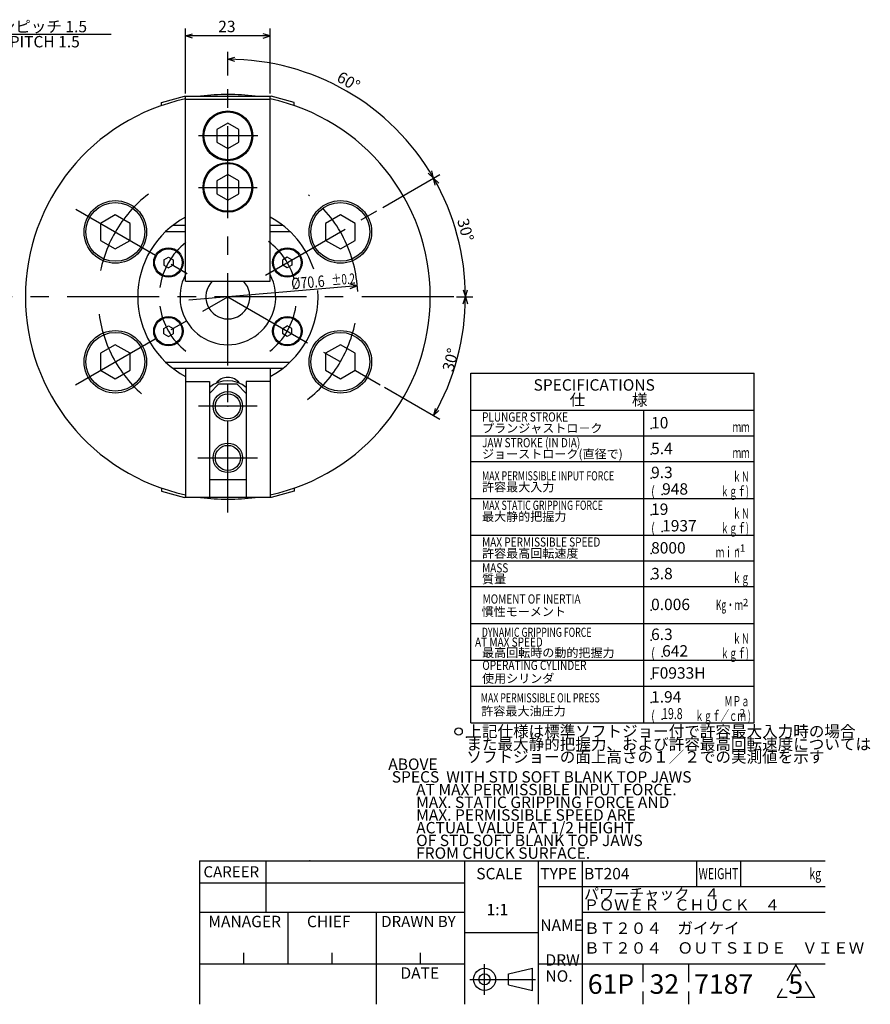
# Model space of a CAD drawing. Extents: x 37 to 422, y 12 to 280.
# Drawn here: x 191 to 422, y 12 to 280 of the extents above; entities that cross this region are included whole.
import ezdxf

# ---------------------------------------------------------------- set-up
doc = ezdxf.new("R2010")
doc.units = 0
doc.header["$LTSCALE"] = 20
doc.linetypes.add('CENTER', pattern=[2, 1.25, -0.25, 0.25, -0.25])
doc.linetypes.add('HIDDEN', pattern=[0.375, 0.25, -0.125])
for name, color, linetype in [('A0', 7, 'CONTINUOUS'), ('MAIN0', 7, 'CONTINUOUS'), ('MAIN10', 7, 'CONTINUOUS'), ('WAKU0', 7, 'CONTINUOUS')]:
    doc.layers.add(name, color=color, linetype=linetype)
doc.styles.add('KNJYOKO', font='TXT', dxfattribs={"bigfont": 'BIGFONT'})
doc.dimstyles.get("Standard").update_dxf_attribs({"dimtxt": 2.5, "dimasz": 2.5, "dimexe": 1.25, "dimexo": 0.625, "dimtad": 1, "dimcen": 2.5, "dimazin": 3, "dimtfac": 1, "dimtmove": 0, "dimatfit": 3})

# ---------------------------------------------------------------- blocks, each defined once
blk = doc.blocks.new('*D15')
at = {"layer": 'MAIN10', "color": 0, "linetype": 'BYBLOCK'}
for p, q in [((309.88, 204.23), (314.26, 204.23)), ((311.67, 202.32), (312.26, 204.23)), ((312.26, 204.23), (312.85, 202.32)), ((290.25, 179.68), (305.35, 170.96)), ((304.06, 173.91), (303.61, 171.96)), ((303.61, 171.96), (305.08, 173.32))]:
    blk.add_line(p, q, dxfattribs=at)
blk.add_arc((247.71, 204.23), 64.55, 330, 360, dxfattribs=at)
blk.add_text('30%%d', height=3.1, rotation=75, dxfattribs=at).set_placement((308.91, 183.7))
blk = doc.blocks.new('*D16')
at = {"layer": 'MAIN10', "color": 0, "linetype": 'BYBLOCK'}
for p, q in [((289.8, 228.53), (305.35, 237.51)), ((304.06, 234.56), (303.61, 236.51)), ((303.61, 236.51), (305.08, 235.15)), ((311.67, 206.14), (312.26, 204.23)), ((312.26, 204.23), (312.85, 206.14)), ((309.88, 204.23), (314.26, 204.23))]:
    blk.add_line(p, q, dxfattribs=at)
blk.add_arc((247.71, 204.23), 64.55, 0, 30, dxfattribs=at)
blk.add_text('30%%d', height=3.1, rotation=285, dxfattribs=at).set_placement((309.99, 225.06))
blk = doc.blocks.new('*D17')
at = {"layer": 'MAIN10', "color": 0, "linetype": 'BYBLOCK'}
for p, q in [((247.71, 264.34), (247.71, 270.78)), ((247.71, 268.78), (249.63, 269.37)), ((249.63, 268.19), (247.71, 268.78)), ((303.61, 236.51), (303.17, 238.46)), ((289.8, 228.53), (305.35, 237.51)), ((302.15, 237.87), (303.61, 236.51))]:
    blk.add_line(p, q, dxfattribs=at)
blk.add_arc((247.71, 204.23), 64.55, 30, 90, dxfattribs=at)
blk.add_text('60%%d', height=3.1, rotation=330, dxfattribs=at).set_placement((277.02, 263))
blk = doc.blocks.new('*D18')
at = {"layer": 'MAIN10', "color": 0, "linetype": 'BYBLOCK'}
for p, q in [((236.21, 259.53), (236.21, 277.15)), ((236.21, 275.15), (238.13, 275.74)), ((259.21, 275.15), (257.3, 275.74)), ((259.21, 259.53), (259.21, 277.15)), ((259.21, 275.15), (236.21, 275.15)), ((238.13, 274.56), (236.21, 275.15)), ((257.3, 274.56), (259.21, 275.15))]:
    blk.add_line(p, q, dxfattribs=at)
blk.add_text('23', height=3.1, dxfattribs=at).set_placement((245.11, 276.15))
blk = doc.blocks.new('M2')
at = {"layer": 'MAIN0', "color": 0, "linetype": 'BYBLOCK'}
for p, q in [((0, 0), (24.52, 20.76)), ((24.52, 20.76), (77.87, 20.76)), ((1.14, 1.75), (0, 0)), ((0, 0), (1.91, 0.83))]:
    blk.add_line(p, q, dxfattribs=at)
at = {"layer": 'MAIN0', "color": 0, "linetype": 'BYBLOCK', "style": 'KNJYOKO'}
blk.add_text('セレーションピッチ 1.5', height=3.1, dxfattribs=at).set_placement((26.45, 21.26))
at = {"layer": 'MAIN0', "color": 0, "linetype": 'BYBLOCK'}
blk.add_text('SERRATION PITCH 1.5', height=3.1, dxfattribs=at).set_placement((26.45, 17.16))
blk = doc.blocks.new('*D27')
at = {"layer": 'MAIN0', "color": 0, "linetype": 'BYBLOCK'}
for p, q in [((282.88, 207.26), (237.09, 203.32)), ((282.88, 207.26), (280.84, 207.69)), ((280.94, 206.49), (282.88, 207.26))]:
    blk.add_line(p, q, dxfattribs=at)
for s, height, width, p in [('%%c70.6', 3.1, 0.8, (265.07, 206.23)), ('%%p0.2', 2.8, 0.7, (276.02, 207.32))]:
    blk.add_text(s, height=height, rotation=4.9238, dxfattribs=dict(at, width=width)).set_placement(p)
blk = doc.blocks.new('M3')
at = {"layer": 'MAIN10', "color": 0, "linetype": 'BYBLOCK'}
for q in [(-1.95, 0.42), (-1.85, -0.75)]:
    blk.add_line((0, 0), q, dxfattribs=at)

msp = doc.modelspace()

# ---------------------------------------------------------------- linework, layer by layer
at = {"layer": 'A0', "linetype": 'CONTINUOUS'}
for p, q in [((313.702, 183.483), (390.702, 183.483)), ((313.702, 88.483), (313.702, 183.483)), ((390.702, 88.483), (390.702, 183.483)), ((313.702, 173.483), (390.702, 173.483)), ((360.702, 88.483), (360.702, 173.483)), ((313.702, 166.483), (390.702, 166.483)), ((313.702, 159.483), (390.702, 159.483)), ((313.702, 149.483), (390.702, 149.483)), ((313.702, 139.483), (390.702, 139.483)), ((313.702, 132.483), (390.702, 132.483)), ((313.702, 125.483), (390.702, 125.483)), ((313.702, 115.483), (390.702, 115.483)), ((313.702, 105.483), (390.702, 105.483)), ((313.702, 98.483), (390.702, 98.483)), ((313.702, 88.483), (390.702, 88.483))]:
    msp.add_line(p, q, dxfattribs=at)
at = {"layer": 'A0', "color": 3, "linetype": 'CONTINUOUS'}
msp.add_circle((310.408, 86.101), 1, dxfattribs=at)
for p in [(362.702, 168.483), (362.702, 161.483), (362.702, 154.983), (365.702, 150.483), (362.702, 144.983), (365.702, 140.483), (362.702, 134.483), (362.702, 127.483), (362.702, 119.108), (362.702, 110.983), (365.702, 106.483), (362.702, 100.483), (362.702, 93.983), (365.702, 89.483), (312.512, 84.622)]:
    msp.add_point(p, dxfattribs=at)
at = {"layer": 'MAIN0', "linetype": 'CENTER'}
for p, q in [((247.715, 145.621), (247.715, 263.544)), ((255.865, 247.983), (239.698, 247.983)), ((239.747, 233.983), (255.716, 233.983)), ((206.376, 228.1), (237.441, 210.164)), ((257.915, 210.122), (289.111, 228.133)), ((309.076, 204.233), (186.66, 204.233)), ((206.319, 180.333), (247.715, 204.233)), ((247.715, 204.233), (289.111, 180.333)), ((255.682, 174.483), (239.713, 174.483)), ((239.565, 160.483), (255.732, 160.483))]:
    msp.add_line(p, q, dxfattribs=at)
at = {"layer": 'MAIN0', "linetype": 'CONTINUOUS'}
for p, q in [((229.715, 257.058), (235.965, 258.733)), ((229.715, 256.204), (229.715, 257.058)), ((235.965, 258.733), (259.465, 258.733)), ((236.215, 208.483), (236.215, 258.733)), ((236.215, 257.983), (259.215, 257.983)), ((259.215, 208.483), (259.215, 258.733)), ((265.715, 257.058), (259.465, 258.733)), ((265.715, 256.204), (265.715, 257.058)), ((247.715, 251.447), (244.715, 249.715)), ((244.715, 249.715), (244.715, 246.251)), ((250.715, 249.715), (247.715, 251.447)), ((250.715, 246.251), (250.715, 249.715)), ((244.715, 246.251), (247.715, 244.519)), ((247.715, 244.519), (250.715, 246.251)), ((247.715, 237.447), (244.715, 235.715)), ((244.715, 235.715), (244.715, 232.251)), ((250.715, 235.715), (247.715, 237.447)), ((250.715, 232.251), (250.715, 235.715)), ((244.715, 232.251), (247.715, 230.519)), ((247.715, 230.519), (250.715, 232.251)), ((217.144, 226.502), (213.144, 224.192)), ((221.144, 224.192), (217.144, 226.502)), ((278.286, 226.502), (274.286, 224.192)), ((282.286, 224.192), (278.286, 226.502)), ((213.144, 224.192), (213.144, 219.573)), ((221.144, 219.573), (221.144, 224.192)), ((232.882, 223.733), (236.215, 223.733)), ((259.215, 223.733), (262.547, 223.733)), ((274.286, 224.192), (274.286, 219.573)), ((282.286, 219.573), (282.286, 224.192)), ((213.144, 219.573), (217.144, 217.264)), ((217.144, 217.264), (221.144, 219.573)), ((230.846, 222.001), (236.215, 222.001)), ((259.215, 222.001), (264.583, 222.001)), ((274.286, 219.573), (278.286, 217.264)), ((278.286, 217.264), (282.286, 219.573)), ((230.313, 214.279), (231.563, 215.001)), ((230.313, 214.279), (230.313, 212.836)), ((231.563, 215.001), (232.813, 214.279)), ((232.813, 214.279), (232.813, 212.836)), ((263.866, 215.001), (262.616, 214.279)), ((262.616, 212.836), (262.616, 214.279)), ((265.116, 214.279), (263.866, 215.001)), ((265.116, 214.279), (265.116, 212.836)), ((230.313, 212.836), (231.563, 212.114)), ((232.813, 212.836), (231.563, 212.114)), ((263.866, 212.114), (262.616, 212.836)), ((265.116, 212.836), (263.866, 212.114)), ((236.215, 208.483), (259.215, 208.483)), ((230.313, 195.629), (231.563, 196.351)), ((230.313, 194.186), (230.313, 195.629)), ((231.563, 196.351), (232.813, 195.629)), ((232.813, 195.629), (232.813, 194.186)), ((262.616, 195.629), (263.866, 196.351)), ((262.616, 194.186), (262.616, 195.629)), ((265.116, 195.629), (263.866, 196.351)), ((265.116, 194.186), (265.116, 195.629)), ((230.313, 194.186), (231.563, 193.464)), ((231.563, 193.464), (232.813, 194.186)), ((263.866, 193.464), (262.616, 194.186)), ((265.116, 194.186), (263.866, 193.464)), ((217.144, 191.202), (213.144, 188.892)), ((221.144, 188.892), (217.144, 191.202)), ((278.286, 191.202), (274.286, 188.892)), ((282.286, 188.892), (278.286, 191.202)), ((213.144, 188.892), (213.144, 184.273)), ((221.144, 184.273), (221.144, 188.892)), ((274.286, 188.892), (274.286, 184.273)), ((282.286, 184.273), (282.286, 188.892)), ((230.846, 186.465), (264.583, 186.465)), ((262.547, 184.733), (232.882, 184.733)), ((236.215, 184.733), (236.215, 149.733)), ((259.215, 184.733), (259.215, 149.733)), ((213.144, 184.273), (217.144, 181.964)), ((217.144, 181.964), (221.144, 184.273)), ((274.286, 184.273), (278.286, 181.964)), ((278.286, 181.964), (282.286, 184.273)), ((236.215, 181.233), (242.715, 181.233)), ((242.715, 181.233), (242.715, 149.733)), ((245.215, 180.483), (242.715, 177.983)), ((250.215, 180.483), (245.215, 180.483)), ((252.715, 177.983), (250.215, 180.483)), ((252.715, 181.233), (252.715, 149.733)), ((259.215, 181.233), (252.715, 181.233)), ((252.715, 154.483), (242.715, 154.483)), ((229.715, 152.262), (229.715, 151.407)), ((229.715, 151.407), (235.965, 149.733)), ((265.715, 151.407), (259.465, 149.733)), ((265.715, 152.262), (265.715, 151.407)), ((259.465, 149.733), (235.965, 149.733))]:
    msp.add_line(p, q, dxfattribs=at)
for centre, radius in [((247.715, 247.983), 6.75), ((247.715, 247.983), 6.5), ((247.715, 233.983), 6.75), ((247.715, 233.983), 6.5), ((217.144, 221.883), 8.5), ((278.286, 221.883), 8.5), ((217.144, 221.883), 8), ((278.286, 221.883), 8), ((231.563, 213.558), 4), ((231.563, 213.558), 3.75), ((263.866, 213.558), 4), ((263.866, 213.558), 3.75), ((231.563, 194.908), 4), ((231.563, 194.908), 3.75), ((263.866, 194.908), 4), ((263.866, 194.908), 3.75), ((217.144, 186.583), 8.5), ((217.144, 186.583), 8), ((278.286, 186.583), 8.5), ((278.286, 186.583), 8), ((247.715, 174.483), 4), ((247.715, 174.483), 3.4), ((247.715, 160.483), 4), ((247.715, 160.483), 3.4)]:
    msp.add_circle(centre, radius, dxfattribs=at)
for radius, start, end in [(55, 102.06908, 257.93092), (55, 82.26837, 97.73163), (55, 282.06908, 437.93092), (24.5, 117.99456, 242.00544), (24.5, 17.77667, 62.00544), (13, 152.20423, 387.79577), (6, 134.90053, 405.09947), (24.5, 297.99456, 364.10522), (55, 262.26837, 277.73163)]:
    msp.add_arc((247.715, 204.233), radius, start, end, dxfattribs=at)
at = {"layer": 'MAIN0', "linetype": 'CENTER'}
for radius, start, end in [(35.3, 127.72342, 172.736), (35.3, 2.39806, 51.56264), (18.65, 127.70945, 172.27111), (18.65, 14.95529, 53.78041), (18.65, 187.70945, 232.27111), (18.65, 307.70945, 352.27111), (35.3, 187.72342, 232.736), (35.3, 307.72342, 352.736)]:
    msp.add_arc((247.715, 204.233), radius, start, end, dxfattribs=at)
at = {"layer": 'MAIN0', "color": 3, "linetype": 'CONTINUOUS'}
for centre, radius, start, end in [((247.715, 178.333), 4, 37.10128, 142.89872), ((247.715, 173.683), 7.75, 49.82223, 130.17777)]:
    msp.add_arc(centre, radius, start, end, dxfattribs=at)
for p in [(247.715, 247.983), (247.715, 233.983), (247.715, 204.233), (247.715, 174.483)]:
    msp.add_point(p, dxfattribs=at)
at = {"layer": 'WAKU0', "color": 3, "linetype": 'CONTINUOUS'}
for p, q in [((240, 51), (410, 51)), ((240, 51), (240, 12)), ((258, 51), (258, 37)), ((312, 51), (312, 12)), ((332, 51), (332, 12)), ((344, 51), (344, 12)), ((375, 51), (375, 44)), ((387, 51), (387, 44)), ((240, 45), (312, 45)), ((332, 44), (410, 44)), ((240, 37), (312, 37)), ((264, 37), (264, 23)), ((288, 37), (288, 12)), ((344, 37), (410, 37)), ((312, 31.5), (332, 31.5)), ((252, 26), (252, 23)), ((276, 26), (276, 23)), ((300, 26), (300, 23)), ((240, 23), (312, 23)), ((332, 23), (410, 23))]:
    msp.add_line(p, q, dxfattribs=at)
at = {"layer": 'WAKU0', "linetype": 'CENTER'}
for p, q in [((317.447, 14.559), (317.447, 22.899)), ((313.432, 18.78), (331.277, 18.78))]:
    msp.add_line(p, q, dxfattribs=at)
at = {"layer": 'WAKU0', "linetype": 'CONTINUOUS'}
for p, q in [((323.934, 20.28), (330.471, 21.78)), ((330.471, 15.78), (330.471, 21.78)), ((323.934, 17.28), (323.934, 20.28)), ((323.934, 17.28), (330.471, 15.78))]:
    msp.add_line(p, q, dxfattribs=at)
at = {"layer": 'WAKU0', "color": 3, "linetype": 'HIDDEN'}
for p, q in [((360.5, 23), (360.5, 12)), ((372.9, 23), (372.9, 12)), ((402.05, 22.701), (396.94, 13.85)), ((407.16, 13.85), (402.05, 22.701)), ((407.16, 13.85), (396.94, 13.85))]:
    msp.add_line(p, q, dxfattribs=at)
at = {"layer": 'WAKU0', "linetype": 'CONTINUOUS'}
for radius in [3, 1.5]:
    msp.add_circle((317.447, 18.78), radius, dxfattribs=at)
at = {"layer": 'WAKU0', "color": 3, "linetype": 'CONTINUOUS'}
msp.add_point((270, 51), dxfattribs=at)

# ---------------------------------------------------------------- block references
at = {"layer": 'MAIN0', "color": 3, "linetype": 'CONTINUOUS'}
msp.add_blockref('M2', (138.128, 254.855), dxfattribs=at)
at = {"layer": 'MAIN10', "color": 5, "linetype": 'CONTINUOUS'}
msp.add_blockref('M3', (282.885, 207.263), dxfattribs=at)

# ---------------------------------------------------------------- texts
at = {"layer": 'A0', "linetype": 'CONTINUOUS'}
for s, height, p in [('SPECIFICATIONS', 3.1, (330.77, 178.743)), ('10', 3.1, (362.702, 168.483)), ('5.4', 3.1, (362.702, 161.483)), ('8000', 3.1, (362.702, 134.483)), ('-1', 2, (385.856, 134.953)), ('2', 2, (387.612, 120.164)), ('F0933H', 3.1, (362.702, 100.483)), ('2', 2, (386.755, 90.194))]:
    msp.add_text(s, height=height, dxfattribs=at).set_placement(p)
at = {"layer": 'A0', "linetype": 'CONTINUOUS', "style": 'KNJYOKO'}
for s, height, p in [('仕\u3000\u3000\u3000様', 3.1, (340.573, 174.699)), ('プランジャストロ－ク', 2.4, (316.775, 167.347)), ('ジョーストローク(直径で)', 2.4, (316.775, 160.347)), ('許容最大入力\u3000', 2.4, (316.775, 151.347)), ('最大静的把握力\u3000\u3000', 2.4, (316.775, 143.347)), ('許容最高回転速度\u3000', 2.4, (316.775, 133.347)), ('質量', 2.4, (316.775, 126.347)), ('最高回転時の動的把握力', 2.4, (316.775, 106.347)), ('使用シリンダ', 2.4, (316.775, 99.347)), ('許容最大油圧力', 2.4, (316.585, 90.464))]:
    msp.add_text(s, height=height, dxfattribs=at).set_placement(p)
at = {"layer": 'A0', "linetype": 'CONTINUOUS'}
for s, height, width, p in [('PLUNGER STROKE', 2.5, 0.8, (316.775, 170.347)), ('JAW STROKE (IN DIA)', 2.5, 0.8, (316.775, 163.347)), ('MAX PERMISSIBLE INPUT FORCE', 2.5, 0.7, (316.775, 154.347)), ('(', 2.8, 0.8, (362.702, 149.983)), ('MAX STATIC GRIPPING FORCE', 2.5, 0.7, (316.775, 146.347)), ('(', 2.8, 0.8, (362.702, 139.983)), ('MAX PERMISSIBLE SPEED', 2.5, 0.8, (316.775, 136.347)), ('MASS', 2.5, 0.8, (316.775, 129.347)), ('DYNAMIC GRIPPING FORCE', 2.5, 0.7, (316.717, 111.845)), ('            AT MAX SPEED', 2.5, 0.8, (307.53, 109.162)), ('(', 2.8, 0.8, (362.702, 105.983)), ('OPERATING CYLINDER', 2.5, 0.8, (316.849, 102.87)), ('MAX PERMISSIBLE OIL PRESS', 2.5, 0.7, (316.453, 94.027)), ('(', 2.8, 0.8, (362.702, 88.983))]:
    msp.add_text(s, height=height, dxfattribs=dict(at, width=width)).set_placement(p)
at = {"layer": 'A0', "linetype": 'CONTINUOUS', "style": 'KNJYOKO', "width": 0.6}
for s, p in [('\u3000\u3000\u3000\u3000ｍｍ', (375.702, 167.483)), ('\u3000\u3000\u3000\u3000ｍｍ', (375.702, 160.483)), ('\u3000\u3000\u3000\u3000ｋＮ', (375.702, 153.983)), ('\u3000\u3000\u3000ｋｇｆ)', (374.702, 149.983)), ('\u3000\u3000\u3000\u3000ｋＮ', (375.702, 143.983)), ('\u3000\u3000\u3000ｋｇｆ)', (374.702, 139.983)), ('\u3000\u3000ｍｉｎ', (375.702, 133.483)), ('\u3000\u3000\u3000\u3000ｋｇ', (375.702, 126.483)), ('\u3000\u3000\u3000Kg・ｍ', (373.452, 119.108)), ('\u3000\u3000\u3000\u3000ｋＮ', (375.702, 109.983)), ('\u3000\u3000\u3000ｋｇｆ)', (374.702, 105.983)), ('\u3000\u3000\u3000ＭＰａ', (375.702, 92.983)), ('ｋｇｆ／ｃｍ )', (374.702, 88.983))]:
    msp.add_text(s, height=2.8, dxfattribs=at).set_placement(p)
at = {"layer": 'A0', "color": 3, "linetype": 'CONTINUOUS'}
for s, p in [('9.3', (362.702, 154.983)), ('948', (365.702, 150.483)), ('19', (362.702, 144.983)), ('1937', (365.702, 140.483)), ('3.8', (362.702, 127.483)), ('0.006', (362.702, 119.108)), ('6.3', (362.702, 110.983)), ('642', (365.702, 106.483)), ('1.94', (362.702, 93.983)), ('ABOVE', (291.296, 75.695)), (' SPECS  WITH STD SOFT BLANK TOP JAWS', (291.296, 72.245)), ('        AT MAX PERMISSIBLE INPUT FORCE.', (291.296, 68.795)), ('        MAX. STATIC GRIPPING FORCE AND', (291.296, 65.345)), ('        MAX. PERMISSIBLE SPEED ARE', (291.296, 61.895)), ('        ACTUAL VALUE AT 1/2 HEIGHT', (291.296, 58.445)), ('        OF STD SOFT BLANK TOP JAWS', (291.296, 54.995)), ('        FROM CHUCK SURFACE.', (291.296, 51.545))]:
    msp.add_text(s, height=3.1, dxfattribs=at).set_placement(p)
for s, height, width, p in [('MOMENT OF INERTIA', 2.5, 0.8, (316.919, 120.879)), ('19.8', 3, 0.7, (365.702, 89.483))]:
    msp.add_text(s, height=height, dxfattribs=dict(at, width=width)).set_placement(p)
at = {"layer": 'A0', "color": 3, "linetype": 'CONTINUOUS', "style": 'KNJYOKO'}
for s, height, p in [('慣性モーメント', 2.4, (316.669, 117.504)), ('上記仕様は標準ソフトジョー付で許容最大入力時の場合', 3.1, (312.512, 84.622)), ('また最大静的把握力、および許容最高回転速度については', 3.1, (312.512, 81.15)), ('ソフトジョーの面上高さの１／２での実測値を示す', 3.1, (312.512, 77.678))]:
    msp.add_text(s, height=height, dxfattribs=at).set_placement(p)
at = {"layer": 'WAKU0', "color": 3, "linetype": 'CONTINUOUS'}
for s, height, p in [('CAREER', 3, (241.085, 46.5)), ('SCALE', 3.1, (315.215, 45.95)), ('TYPE', 3.1, (332.61, 45.95)), ('BT204', 3.1, (344.482, 45.95)), ('1:1', 3.1, (318.005, 36.2)), ('MANAGER', 3.1, (242.425, 32.95)), ('CHIEF', 3.1, (269.215, 32.95)), ('DRAWN BY', 3, (289.385, 33)), ('NAME', 3.1, (332.61, 31.95)), ('DRW', 3.1, (334.005, 22.5)), ('DATE', 3.1, (294.61, 18.95)), ('NO.', 3.1, (334.005, 18.133)), ('61P', 5.3, (345.5, 14.85)), ('32', 5.3, (362.3, 14.85)), ('7187', 5.3, (374.4, 14.85)), ('5', 5.3, (400, 14.85))]:
    msp.add_text(s, height=height, dxfattribs=at).set_placement(p)
at = {"layer": 'WAKU0', "color": 3, "linetype": 'CONTINUOUS', "width": 0.7}
for s, p in [('WEIGHT', (375.6, 46)), ('kg', (405.7, 46))]:
    msp.add_text(s, height=3, dxfattribs=at).set_placement(p)
at = {"layer": 'WAKU0', "color": 3, "linetype": 'CONTINUOUS', "style": 'KNJYOKO'}
for s, height, p in [('パワーチャック\u3000４', 3, (344.466, 40.5)), ('ＰＯＷＥＲ\u3000ＣＨＵＣＫ\u3000４', 3, (344.466, 37.5)), ('ＢＴ２０４\u3000ガイケイ', 3.1, (344.482, 31.133)), ('ＢＴ２０４\u3000ＯＵＴＳＩＤＥ\u3000ＶＩＥＷ', 3.1, (344.482, 25.767))]:
    msp.add_text(s, height=height, dxfattribs=at).set_placement(p)

# ---------------------------------------------------------------- dimensions: what is measured, and where the dimension line sits
at = {"layer": 'MAIN0', "color": 3, "linetype": 'CONTINUOUS'}
dim = msp.add_diameter_dim_2p(p1=(282.885, 207.263), p2=(212.545, 201.203), dimstyle='Standard', dxfattribs=at)
dim.commit()
dim.dimension.update_dxf_attribs({"geometry": '*D27', "text_midpoint": (270.504, 206.698)})
at = {"layer": 'MAIN10', "color": 5, "linetype": 'CONTINUOUS'}
dim = msp.add_linear_dim(base=(259.215, 275.151), p1=(236.215, 259.533), p2=(259.215, 259.533), dimstyle='Standard', dxfattribs=at)
dim.commit()
dim.dimension.update_dxf_attribs({"geometry": '*D18', "text_midpoint": (245.115, 276.151)})
for base, line1, line2, picture, middle in [((279.988, 260.132), ((289.804, 228.533), (288.938, 228.033)), ((247.715, 263.344), (247.715, 264.344)), '*D17', (277.024, 262.998)), ((310.062, 220.939), ((309.876, 204.233), (308.876, 204.233)), ((288.938, 228.033), (289.804, 228.533)), '*D16', (309.992, 225.061)), ((310.062, 187.527), ((299.773, 174.177), (298.907, 174.677)), ((308.876, 204.233), (309.876, 204.233)), '*D15', (308.907, 183.695))]:
    dim = msp.add_angular_dim_2l(base=base, line1=line1, line2=line2, dimstyle='Standard', dxfattribs=at)
    dim.commit()
    dim.dimension.update_dxf_attribs({"geometry": picture, "text_midpoint": middle, "dimtype": 130})

doc.saveas('drawing.dxf')
